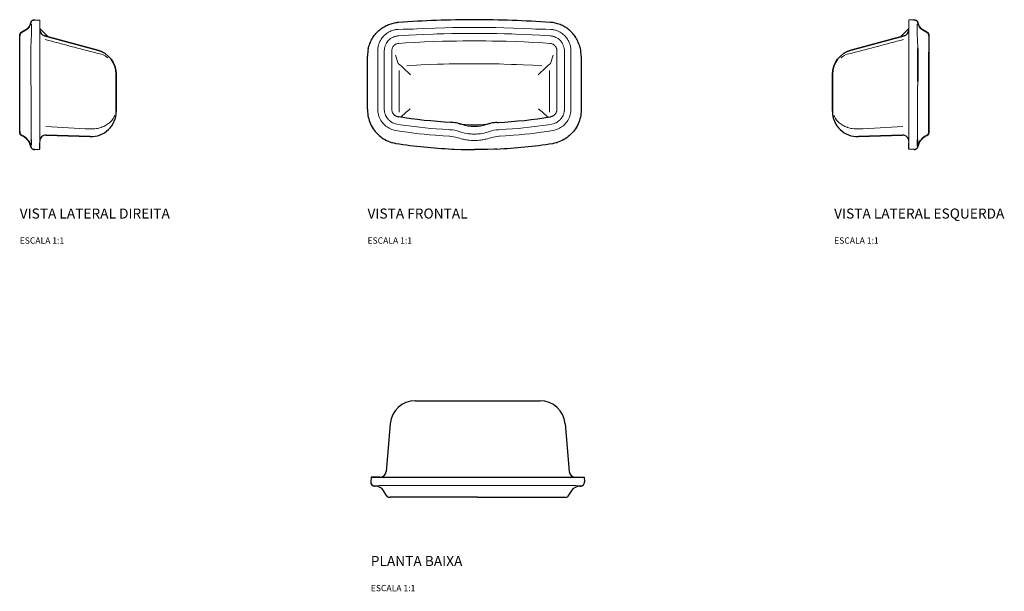
# Model space of a CAD drawing. Units: millimetres. Extents: x -364 to 419, y -152 to 303.
import ezdxf
from ezdxf.enums import TextEntityAlignment as Align

# ---------------------------------------------------------------- set-up
doc = ezdxf.new("R2010")
doc.units = ezdxf.units.MM
doc.styles.add('Legenda', font='segoeui.ttf', dxfattribs={"height": 8})

# ---------------------------------------------------------------- blocks, each defined once
blk = doc.blocks.new('A.380_V1')
at = {"color": 7, "lineweight": 15}
for p, q in [((-60.14, 32.86), (-60.02, 32.87)), ((-60.14, 32.86), (-60.02, 32.87)), ((60.14, 32.86), (60.02, 32.87)), ((60.14, 32.86), (60.02, 32.87)), ((-60.51, 16.95), (-62.66, 23.4)), ((-60.51, 16.95), (-62.66, 23.4)), ((60.51, 16.95), (62.66, 23.4)), ((60.51, 16.95), (62.66, 23.4)), ((-59.76, -21.98), (-59.76, 11.17)), ((-59.76, -21.98), (-59.76, 11.17)), ((59.76, 11.17), (59.76, -21.98)), ((59.76, 11.17), (59.76, -21.98)), ((-65.71, -19.64), (-65.71, -19.48)), ((-65.71, -19.64), (-65.71, -19.48)), ((65.71, -19.64), (65.71, -19.48)), ((65.71, -19.64), (65.71, -19.48)), ((-9.63, -31.75), (-10.06, -31.6)), ((-9.63, -31.75), (-10.06, -31.6)), ((9.63, -31.75), (10.06, -31.6)), ((9.63, -31.75), (10.06, -31.6))]:
    blk.add_line(p, q, dxfattribs=at)
at = {"color": 7, "lineweight": 30}
for p, q in [((-85, 2.74), (-85, 22.82)), ((-85, 2.74), (-85, 22.82)), ((85, 22.82), (85, 2.74)), ((85, 22.82), (85, 2.74)), ((-85.01, -19.48), (-85.01, -20.28)), ((-85.01, -19.48), (-85.01, -20.28)), ((85.01, -19.48), (85.01, -20.28)), ((85.01, -19.48), (85.01, -20.28)), ((-62.3, -24.96), (-63.16, -24.45)), ((-60.29, -25.66), (-60.51, -25.62)), ((-60.29, -25.66), (-60.51, -25.62)), ((-18.15, -30.04), (-18.84, -30.01)), ((-18.15, -30.04), (-18.84, -30.01)), ((18.15, -30.04), (18.84, -30.01)), ((18.15, -30.04), (18.84, -30.01)), ((60.29, -25.66), (60.51, -25.62)), ((60.29, -25.66), (60.51, -25.62)), ((62.3, -24.96), (62.29, -24.97)), ((-17.84, -51.19), (-15.98, -51.27)), ((-17.84, -51.19), (-15.98, -51.27)), ((17.84, -51.19), (15.98, -51.27)), ((17.84, -51.19), (15.98, -51.27))]:
    blk.add_line(p, q, dxfattribs=at)
for points in [[(-84.37, 28.7), (-84.12, 29.72), (-83.84, 30.73), (-83.52, 31.73), (-83.15, 32.72), (-82.75, 33.7), (-82.32, 34.66), (-81.84, 35.6), (-81.33, 36.53), (-80.78, 37.43), (-80.2, 38.3), (-79.59, 39.16), (-78.94, 39.99), (-78.26, 40.78), (-77.56, 41.56), (-76.82, 42.3), (-76.06, 43.01), (-75.27, 43.68), (-74.45, 44.33), (-73.62, 44.94), (-72.76, 45.52), (-71.88, 46.06), (-70.99, 46.56), (-70.08, 47.03), (-69.15, 47.45), (-68.21, 47.84), (-67.26, 48.2), (-66.31, 48.51), (-65.35, 48.79), (-64.38, 49.02), (-63.41, 49.22), (-62.44, 49.38), (-61.45, 49.51)], [(-84.37, 28.7), (-84.12, 29.72), (-83.84, 30.73), (-83.52, 31.73), (-83.15, 32.72), (-82.75, 33.7), (-82.32, 34.66), (-81.84, 35.6), (-81.33, 36.53), (-80.78, 37.43), (-80.2, 38.3), (-79.59, 39.16), (-78.94, 39.99), (-78.26, 40.78), (-77.56, 41.56), (-76.82, 42.3), (-76.06, 43.01), (-75.27, 43.68), (-74.45, 44.33), (-73.62, 44.94), (-72.76, 45.52), (-71.88, 46.06), (-70.99, 46.56), (-70.08, 47.03), (-69.15, 47.45), (-68.21, 47.84), (-67.26, 48.2), (-66.31, 48.51), (-65.35, 48.79), (-64.38, 49.02), (-63.41, 49.22), (-62.44, 49.38), (-61.45, 49.51)], [(84.37, 28.7), (84.12, 29.72), (83.84, 30.73), (83.52, 31.73), (83.15, 32.72), (82.75, 33.7), (82.32, 34.66), (81.84, 35.6), (81.33, 36.53), (80.78, 37.43), (80.2, 38.3), (79.59, 39.16), (78.94, 39.99), (78.26, 40.78), (77.56, 41.56), (76.82, 42.3), (76.06, 43.01), (75.27, 43.68), (74.45, 44.33), (73.62, 44.94), (72.76, 45.52), (71.88, 46.06), (70.99, 46.56), (70.08, 47.03), (69.15, 47.45), (68.21, 47.84), (67.26, 48.2), (66.31, 48.51), (65.35, 48.79), (64.38, 49.02), (63.41, 49.22), (62.44, 49.38), (61.45, 49.51)], [(84.37, 28.7), (84.12, 29.72), (83.84, 30.73), (83.52, 31.73), (83.15, 32.72), (82.75, 33.7), (82.32, 34.66), (81.84, 35.6), (81.33, 36.53), (80.78, 37.43), (80.2, 38.3), (79.59, 39.16), (78.94, 39.99), (78.26, 40.78), (77.56, 41.56), (76.82, 42.3), (76.06, 43.01), (75.27, 43.68), (74.45, 44.33), (73.62, 44.94), (72.76, 45.52), (71.88, 46.06), (70.99, 46.56), (70.08, 47.03), (69.15, 47.45), (68.21, 47.84), (67.26, 48.2), (66.31, 48.51), (65.35, 48.79), (64.38, 49.02), (63.41, 49.22), (62.44, 49.38), (61.45, 49.51)], [(-85.01, -20.28), (-84.97, -21.68), (-84.86, -23.07), (-84.67, -24.47), (-84.41, -25.86), (-84.08, -27.24), (-83.67, -28.6), (-83.19, -29.94), (-82.64, -31.26), (-82.02, -32.55), (-81.32, -33.8), (-80.57, -35.02), (-79.74, -36.19), (-78.86, -37.32), (-77.91, -38.4), (-76.91, -39.43), (-75.86, -40.4), (-74.75, -41.31), (-73.6, -42.17), (-72.41, -42.96), (-71.17, -43.68), (-69.9, -44.34), (-68.6, -44.93), (-67.28, -45.44), (-65.93, -45.89)], [(-85.01, -20.28), (-84.97, -21.68), (-84.86, -23.07), (-84.67, -24.47), (-84.41, -25.86), (-84.08, -27.24), (-83.67, -28.6), (-83.19, -29.94), (-82.64, -31.26), (-82.02, -32.55), (-81.32, -33.8), (-80.57, -35.02), (-79.74, -36.19), (-78.86, -37.32), (-77.91, -38.4), (-76.91, -39.43), (-75.86, -40.4), (-74.75, -41.31), (-73.6, -42.17), (-72.41, -42.96), (-71.17, -43.68), (-69.9, -44.34), (-68.6, -44.93), (-67.28, -45.44), (-65.93, -45.89)], [(85.01, -20.28), (84.97, -21.68), (84.86, -23.07), (84.67, -24.47), (84.41, -25.86), (84.08, -27.24), (83.67, -28.6), (83.19, -29.94), (82.64, -31.26), (82.02, -32.55), (81.32, -33.8), (80.57, -35.02), (79.74, -36.19), (78.86, -37.32), (77.91, -38.4), (76.91, -39.43), (75.86, -40.4), (74.75, -41.31), (73.6, -42.17), (72.41, -42.96), (71.17, -43.68), (69.9, -44.34), (68.6, -44.93), (67.28, -45.44), (65.93, -45.89)], [(85.01, -20.28), (84.97, -21.68), (84.86, -23.07), (84.67, -24.47), (84.41, -25.86), (84.08, -27.24), (83.67, -28.6), (83.19, -29.94), (82.64, -31.26), (82.02, -32.55), (81.32, -33.8), (80.57, -35.02), (79.74, -36.19), (78.86, -37.32), (77.91, -38.4), (76.91, -39.43), (75.86, -40.4), (74.75, -41.31), (73.6, -42.17), (72.41, -42.96), (71.17, -43.68), (69.9, -44.34), (68.6, -44.93), (67.28, -45.44), (65.93, -45.89)], [(-18.84, -30.01), (-24.12, -29.71), (-29.4, -29.34), (-34.67, -28.89), (-39.93, -28.37), (-45.18, -27.78), (-50.36, -27.12), (-55.24, -26.44), (-58.58, -25.93), (-60.29, -25.66)], [(-18.84, -30.01), (-24.12, -29.71), (-29.4, -29.34), (-34.67, -28.89), (-39.93, -28.37), (-45.18, -27.78), (-50.36, -27.12), (-55.24, -26.44), (-58.58, -25.93), (-60.29, -25.66)], [(18.84, -30.01), (24.12, -29.71), (29.4, -29.34), (34.67, -28.89), (39.93, -28.37), (45.18, -27.78), (50.36, -27.12), (55.24, -26.44), (58.58, -25.93), (60.29, -25.66)], [(18.84, -30.01), (24.12, -29.71), (29.4, -29.34), (34.67, -28.89), (39.93, -28.37), (45.18, -27.78), (50.36, -27.12), (55.24, -26.44), (58.58, -25.93), (60.29, -25.66)], [(-15.98, -51.27), (-10.55, -51.46), (-5.24, -51.57), (0, -51.61)], [(-15.98, -51.27), (-10.55, -51.46), (-5.24, -51.57), (0, -51.61)], [(15.98, -51.27), (10.55, -51.46), (5.24, -51.57), (0, -51.61)], [(15.98, -51.27), (10.55, -51.46), (5.24, -51.57), (0, -51.61)]]:
    blk.add_lwpolyline(points, dxfattribs=at)
at = {"color": 7, "lineweight": 15}
for points in [[(-60.95, 44), (-61.78, 43.9), (-62.53, 43.8), (-63.1, 43.71), (-63.66, 43.59), (-64.5, 43.38), (-65.32, 43.11), (-66.22, 42.77), (-67.11, 42.38), (-67.72, 42.07), (-68.33, 41.74), (-69.19, 41.21), (-70.01, 40.63), (-70.8, 39.99), (-71.55, 39.32), (-72.05, 38.82), (-72.46, 38.38), (-72.85, 37.93), (-73.44, 37.18), (-73.62, 36.93), (-74.18, 36.1), (-74.69, 35.25), (-75.15, 34.37), (-75.55, 33.46), (-75.9, 32.53), (-76.21, 31.56), (-76.47, 30.56), (-76.54, 30.23), (-76.68, 29.4), (-76.79, 28.41), (-76.85, 27.37), (-76.88, 26.75)], [(-60.95, 44), (-61.78, 43.9), (-62.53, 43.8), (-63.1, 43.71), (-63.66, 43.59), (-64.5, 43.38), (-65.32, 43.11), (-66.22, 42.77), (-67.11, 42.38), (-67.72, 42.07), (-68.33, 41.74), (-69.19, 41.21), (-70.01, 40.63), (-70.8, 39.99), (-71.55, 39.32), (-72.05, 38.82), (-72.46, 38.38), (-72.85, 37.93), (-73.44, 37.18), (-73.62, 36.93), (-74.18, 36.1), (-74.69, 35.25), (-75.15, 34.37), (-75.55, 33.46), (-75.9, 32.53), (-76.21, 31.56), (-76.47, 30.56), (-76.54, 30.23), (-76.68, 29.4), (-76.79, 28.41), (-76.85, 27.37), (-76.88, 26.75)], [(0, 45.59), (-6.66, 45.56), (-10.94, 45.52), (-17.22, 45.42), (-23.48, 45.28), (-31.26, 45.05), (-38.98, 44.75), (-45.71, 44.43), (-48.66, 44.28), (-56.63, 44.13), (-60.95, 44)], [(0, 45.59), (-6.66, 45.56), (-10.94, 45.52), (-17.22, 45.42), (-23.48, 45.28), (-31.26, 45.05), (-38.98, 44.75), (-45.71, 44.43), (-48.66, 44.28), (-56.63, 44.13), (-60.95, 44)], [(0, 40.86), (-6.02, 40.84), (-12.07, 40.78), (-18.02, 40.68), (-23.89, 40.54), (-29.83, 40.37), (-32.84, 40.26), (-40.63, 39.94), (-45.99, 39.69), (-52.15, 39.35), (-60.21, 38.85), (-60.6, 38.82)], [(0, 40.86), (-6.02, 40.84), (-12.07, 40.78), (-18.02, 40.68), (-23.89, 40.54), (-29.83, 40.37), (-32.84, 40.26), (-40.63, 39.94), (-45.99, 39.69), (-52.15, 39.35), (-60.21, 38.85), (-60.6, 38.82)], [(0, 45.59), (6.66, 45.56), (10.94, 45.52), (17.22, 45.42), (23.48, 45.28), (31.26, 45.05), (38.98, 44.75), (45.71, 44.43), (48.66, 44.28), (56.71, 44.16), (56.71, 44.16)], [(0, 45.59), (6.66, 45.56), (10.94, 45.52), (17.22, 45.42), (23.48, 45.28), (31.26, 45.05), (38.98, 44.75), (45.71, 44.43), (48.66, 44.28), (56.71, 44.16), (60.95, 44)], [(0, 40.86), (6.02, 40.84), (12.07, 40.78), (18.02, 40.68), (23.89, 40.54), (29.83, 40.37), (32.84, 40.26), (40.63, 39.94), (45.99, 39.69), (52.15, 39.35), (60.21, 38.85), (60.6, 38.82)], [(0, 40.86), (6.02, 40.84), (12.07, 40.78), (18.02, 40.68), (23.89, 40.54), (29.83, 40.37), (32.84, 40.26), (40.63, 39.94), (45.99, 39.69), (52.15, 39.35), (60.21, 38.85), (60.6, 38.82)], [(60.95, 44), (61.78, 43.9), (62.53, 43.8), (63.1, 43.71), (63.66, 43.59), (64.5, 43.38), (65.32, 43.11), (66.22, 42.77), (67.11, 42.38), (67.72, 42.07), (68.33, 41.74), (69.19, 41.21), (70.01, 40.63), (70.8, 39.99), (71.55, 39.32), (72.05, 38.82), (72.46, 38.38), (72.85, 37.93), (73.44, 37.18), (73.62, 36.93), (74.18, 36.1), (74.69, 35.25), (75.15, 34.37), (75.55, 33.46), (75.9, 32.53), (76.21, 31.56), (76.47, 30.56), (76.54, 30.23), (76.68, 29.4), (76.79, 28.41), (76.85, 27.37), (76.88, 26.75)], [(60.95, 44), (61.78, 43.9), (62.53, 43.8), (63.1, 43.71), (63.66, 43.59), (64.5, 43.38), (65.32, 43.11), (66.22, 42.77), (67.11, 42.38), (67.72, 42.07), (68.33, 41.74), (69.19, 41.21), (70.01, 40.63), (70.8, 39.99), (71.55, 39.32), (72.05, 38.82), (72.46, 38.38), (72.85, 37.93), (73.44, 37.18), (73.62, 36.93), (74.18, 36.1), (74.69, 35.25), (75.15, 34.37), (75.55, 33.46), (75.9, 32.53), (76.21, 31.56), (76.47, 30.56), (76.54, 30.23), (76.68, 29.4), (76.79, 28.41), (76.85, 27.37), (76.88, 26.75)], [(-60.6, 38.82), (-61.19, 38.76), (-61.78, 38.68), (-62.57, 38.53), (-63.03, 38.41), (-63.48, 38.27), (-63.94, 38.1), (-64.41, 37.92), (-64.95, 37.67), (-65.74, 37.25), (-66.18, 36.98), (-66.61, 36.69), (-67.26, 36.19), (-67.88, 35.65), (-68.47, 35.06), (-69.01, 34.44), (-69.45, 33.85), (-69.86, 33.24), (-70.24, 32.59), (-70.5, 32.07), (-70.76, 31.49), (-70.98, 30.9), (-71.28, 29.97), (-71.41, 29.44), (-71.51, 28.93), (-71.62, 28.03), (-71.67, 27.28), (-71.69, 26.75)], [(-60.6, 38.82), (-61.19, 38.76), (-61.78, 38.68), (-62.57, 38.53), (-63.03, 38.41), (-63.48, 38.27), (-63.94, 38.1), (-64.41, 37.92), (-64.95, 37.67), (-65.74, 37.25), (-66.18, 36.98), (-66.61, 36.69), (-67.26, 36.19), (-67.88, 35.65), (-68.47, 35.06), (-69.01, 34.44), (-69.45, 33.85), (-69.86, 33.24), (-70.24, 32.59), (-70.5, 32.07), (-70.76, 31.49), (-70.98, 30.9), (-71.28, 29.97), (-71.41, 29.44), (-71.51, 28.93), (-71.62, 28.03), (-71.67, 27.28), (-71.69, 26.75)], [(-65.75, 26.5), (-65.73, 27.22), (-65.66, 27.83), (-65.52, 28.44), (-65.42, 28.78), (-65.2, 29.32), (-64.99, 29.75), (-64.75, 30.15), (-64.38, 30.66), (-63.97, 31.12), (-63.51, 31.54), (-63.08, 31.86), (-62.61, 32.15), (-62.13, 32.38), (-61.6, 32.59), (-61.05, 32.73), (-60.75, 32.79), (-60.14, 32.86)], [(-65.75, 26.5), (-65.73, 27.22), (-65.66, 27.83), (-65.52, 28.44), (-65.42, 28.78), (-65.2, 29.32), (-64.99, 29.75), (-64.75, 30.15), (-64.38, 30.66), (-63.97, 31.12), (-63.51, 31.54), (-63.08, 31.86), (-62.61, 32.15), (-62.13, 32.38), (-61.6, 32.59), (-61.05, 32.73), (-60.75, 32.79), (-60.14, 32.86)], [(-60.02, 32.87), (-54.42, 33.22), (-46.98, 33.64), (-39.72, 34), (-32.52, 34.29), (-25.32, 34.52), (-19.27, 34.67), (-14.22, 34.76), (-9.18, 34.83), (-1.8, 34.87), (0, 34.88)], [(-60.02, 32.87), (-54.42, 33.22), (-46.98, 33.64), (-39.72, 34), (-32.52, 34.29), (-25.32, 34.52), (-19.27, 34.67), (-14.22, 34.76), (-9.18, 34.83), (-1.8, 34.87), (0, 34.88)], [(60.02, 32.87), (54.42, 33.22), (46.98, 33.64), (39.72, 34), (32.52, 34.29), (25.32, 34.52), (19.27, 34.67), (14.22, 34.76), (9.18, 34.83), (1.8, 34.87), (0, 34.88)], [(60.02, 32.87), (54.42, 33.22), (46.98, 33.64), (39.72, 34), (32.52, 34.29), (25.32, 34.52), (19.27, 34.67), (14.22, 34.76), (9.18, 34.83), (1.8, 34.87), (0, 34.88)], [(65.75, 26.5), (65.73, 27.22), (65.66, 27.83), (65.52, 28.44), (65.42, 28.78), (65.2, 29.32), (64.99, 29.75), (64.75, 30.15), (64.38, 30.66), (63.97, 31.12), (63.51, 31.54), (63.08, 31.86), (62.61, 32.15), (62.13, 32.38), (61.6, 32.59), (61.05, 32.73), (60.75, 32.79), (60.14, 32.86)], [(65.75, 26.5), (65.73, 27.22), (65.66, 27.83), (65.52, 28.44), (65.42, 28.78), (65.2, 29.32), (64.99, 29.75), (64.75, 30.15), (64.38, 30.66), (63.97, 31.12), (63.51, 31.54), (63.08, 31.86), (62.61, 32.15), (62.13, 32.38), (61.6, 32.59), (61.05, 32.73), (60.75, 32.79), (60.14, 32.86)], [(60.6, 38.82), (61.19, 38.76), (61.78, 38.68), (62.57, 38.53), (63.03, 38.41), (63.48, 38.27), (63.94, 38.1), (64.41, 37.92), (64.95, 37.67), (65.74, 37.25), (66.18, 36.98), (66.61, 36.69), (67.26, 36.19), (67.88, 35.65), (68.47, 35.06), (69.01, 34.44), (69.45, 33.85), (69.86, 33.24), (70.24, 32.59), (70.5, 32.07), (70.76, 31.49), (70.98, 30.9), (71.28, 29.97), (71.41, 29.44), (71.51, 28.93), (71.62, 28.03), (71.67, 27.28), (71.69, 26.75)], [(60.6, 38.82), (61.19, 38.76), (61.78, 38.68), (62.57, 38.53), (63.03, 38.41), (63.48, 38.27), (63.94, 38.1), (64.41, 37.92), (64.95, 37.67), (65.74, 37.25), (66.18, 36.98), (66.61, 36.69), (67.26, 36.19), (67.88, 35.65), (68.47, 35.06), (69.01, 34.44), (69.45, 33.85), (69.86, 33.24), (70.24, 32.59), (70.5, 32.07), (70.76, 31.49), (70.98, 30.9), (71.28, 29.97), (71.41, 29.44), (71.51, 28.93), (71.62, 28.03), (71.67, 27.28), (71.69, 26.75)], [(-76.88, 26.75), (-76.86, 3), (-76.87, -19.47)], [(-76.88, 26.75), (-76.86, 3), (-76.87, -19.47)], [(-71.69, 26.75), (-71.68, 5.64), (-71.67, -12.32), (-71.69, -19.47)], [(-71.69, 26.75), (-71.68, 5.64), (-71.67, -12.32), (-71.69, -19.47)], [(-65.71, -19.48), (-65.69, 2.84), (-65.69, 19.38), (-65.71, 25.92)], [(-65.71, -19.48), (-65.69, 2.84), (-65.69, 19.38), (-65.71, 25.92)], [(65.71, -19.48), (65.69, 2.84), (65.69, 19.38), (65.71, 25.92)], [(65.71, -19.48), (65.69, 2.84), (65.69, 19.38), (65.71, 25.92)], [(71.69, 26.75), (71.68, 5.64), (71.67, -12.32), (71.69, -19.47)], [(71.69, 26.75), (71.68, 5.64), (71.67, -12.32), (71.69, -19.47)], [(76.88, 26.75), (76.86, 3), (76.87, -19.47)], [(76.88, 26.75), (76.86, 3), (76.87, -19.47)], [(53.81, 15.05), (46.48, 15.47), (38.79, 15.85), (33.46, 16.07), (29.62, 16.2), (23.44, 16.39), (19.78, 16.48), (15.34, 16.57), (9.25, 16.66), (2.55, 16.7), (1.39, 16.7), (-5.27, 16.69), (-9.17, 16.66), (-13.84, 16.6), (-19.95, 16.48), (-24.66, 16.36), (-29.37, 16.21), (-35.97, 15.97), (-42.28, 15.69), (-46.1, 15.49), (-53.81, 15.05)], [(53.81, 15.05), (46.48, 15.47), (38.79, 15.85), (33.46, 16.07), (29.62, 16.2), (23.44, 16.39), (19.78, 16.48), (15.34, 16.57), (9.25, 16.66), (2.55, 16.7), (1.39, 16.7), (-5.27, 16.69), (-9.17, 16.66), (-13.84, 16.6), (-19.95, 16.48), (-24.66, 16.36), (-29.37, 16.21), (-35.97, 15.97), (-42.28, 15.69), (-46.1, 15.49), (-53.81, 15.05)], [(-76.87, -19.47), (-76.84, -20.28), (-76.79, -21.08), (-76.71, -21.88), (-76.59, -22.66), (-76.38, -23.61), (-76.26, -24.08), (-75.96, -25.04), (-75.61, -25.97), (-75.42, -26.43), (-74.94, -27.44), (-74.39, -28.42), (-73.78, -29.36), (-73.17, -30.17), (-72.52, -30.95), (-71.82, -31.69), (-71.09, -32.38), (-70.31, -33.04), (-69.49, -33.64), (-68.65, -34.19), (-67.78, -34.69), (-66.71, -35.22), (-66.17, -35.45), (-65.63, -35.66), (-64.68, -35.98), (-63.67, -36.24), (-62.4, -36.51)], [(-76.87, -19.47), (-76.84, -20.28), (-76.79, -21.08), (-76.71, -21.88), (-76.59, -22.66), (-76.38, -23.61), (-76.26, -24.08), (-75.96, -25.04), (-75.61, -25.97), (-75.42, -26.43), (-74.94, -27.44), (-74.39, -28.42), (-73.78, -29.36), (-73.17, -30.17), (-72.52, -30.95), (-71.82, -31.69), (-71.09, -32.38), (-70.31, -33.04), (-69.49, -33.64), (-68.65, -34.19), (-67.78, -34.69), (-66.71, -35.22), (-66.17, -35.45), (-65.63, -35.66), (-64.68, -35.98), (-63.67, -36.24), (-62.4, -36.51)], [(-71.69, -19.47), (-71.67, -19.89), (-71.62, -20.73), (-71.58, -21.15), (-71.48, -21.75), (-71.35, -22.37), (-71.22, -22.83), (-71.03, -23.44), (-70.8, -24.04), (-70.65, -24.4), (-70.23, -25.26), (-69.74, -26.08), (-69.18, -26.86), (-68.65, -27.51), (-68.26, -27.92), (-67.85, -28.32), (-67.21, -28.87), (-66.55, -29.37), (-65.85, -29.83), (-65.12, -30.23), (-64.62, -30.47), (-64.14, -30.68), (-63.49, -30.92), (-62.62, -31.16), (-61.57, -31.39)], [(-71.69, -19.47), (-71.67, -19.89), (-71.62, -20.73), (-71.58, -21.15), (-71.48, -21.75), (-71.35, -22.37), (-71.22, -22.83), (-71.03, -23.44), (-70.8, -24.04), (-70.65, -24.4), (-70.23, -25.26), (-69.74, -26.08), (-69.18, -26.86), (-68.65, -27.51), (-68.26, -27.92), (-67.85, -28.32), (-67.21, -28.87), (-66.55, -29.37), (-65.85, -29.83), (-65.12, -30.23), (-64.62, -30.47), (-64.14, -30.68), (-63.49, -30.92), (-62.62, -31.16), (-61.57, -31.39)], [(-63.16, -24.45), (-63.51, -24.18), (-63.83, -23.9), (-64.28, -23.42), (-64.69, -22.88), (-65.04, -22.28), (-65.31, -21.67), (-65.43, -21.35), (-65.52, -21.01), (-65.63, -20.49), (-65.65, -20.33), (-65.71, -19.64)], [(-63.16, -24.45), (-63.51, -24.18), (-63.83, -23.9), (-64.28, -23.42), (-64.69, -22.88), (-65.04, -22.28), (-65.31, -21.67), (-65.43, -21.35), (-65.52, -21.01), (-65.63, -20.49), (-65.65, -20.33), (-65.71, -19.64)], [(71.69, -19.47), (71.67, -19.89), (71.62, -20.73), (71.58, -21.15), (71.48, -21.75), (71.35, -22.37), (71.22, -22.83), (71.03, -23.44), (70.8, -24.04), (70.65, -24.4), (70.23, -25.26), (69.74, -26.08), (69.18, -26.86), (68.65, -27.51), (68.26, -27.92), (67.85, -28.32), (67.21, -28.87), (66.55, -29.37), (65.85, -29.83), (65.12, -30.23), (64.62, -30.47), (64.14, -30.68), (63.49, -30.92), (62.62, -31.16), (61.57, -31.39)], [(71.69, -19.47), (71.67, -19.89), (71.62, -20.73), (71.58, -21.15), (71.48, -21.75), (71.35, -22.37), (71.22, -22.83), (71.03, -23.44), (70.8, -24.04), (70.65, -24.4), (70.23, -25.26), (69.74, -26.08), (69.18, -26.86), (68.65, -27.51), (68.26, -27.92), (67.85, -28.32), (67.21, -28.87), (66.55, -29.37), (65.85, -29.83), (65.12, -30.23), (64.62, -30.47), (64.14, -30.68), (63.49, -30.92), (62.62, -31.16), (61.57, -31.39)], [(76.87, -19.47), (76.84, -20.28), (76.79, -21.08), (76.71, -21.88), (76.59, -22.66), (76.38, -23.61), (76.26, -24.08), (75.96, -25.04), (75.61, -25.97), (75.42, -26.43), (74.94, -27.44), (74.39, -28.42), (73.78, -29.36), (73.17, -30.17), (72.52, -30.95), (71.82, -31.69), (71.09, -32.38), (70.31, -33.04), (69.49, -33.64), (68.65, -34.19), (67.78, -34.69), (66.71, -35.22), (66.17, -35.45), (65.63, -35.66), (64.68, -35.98), (63.67, -36.24), (62.4, -36.51)], [(76.87, -19.47), (76.84, -20.28), (76.79, -21.08), (76.71, -21.88), (76.59, -22.66), (76.38, -23.61), (76.26, -24.08), (75.96, -25.04), (75.61, -25.97), (75.42, -26.43), (74.94, -27.44), (74.39, -28.42), (73.78, -29.36), (73.17, -30.17), (72.52, -30.95), (71.82, -31.69), (71.09, -32.38), (70.31, -33.04), (69.49, -33.64), (68.65, -34.19), (67.78, -34.69), (66.71, -35.22), (66.17, -35.45), (65.63, -35.66), (64.68, -35.98), (63.67, -36.24), (62.4, -36.51)], [(63.16, -24.45), (63.51, -24.18), (63.83, -23.9), (64.28, -23.42), (64.69, -22.88), (65.04, -22.28), (65.31, -21.67), (65.43, -21.35), (65.52, -21.01), (65.63, -20.49), (65.65, -20.33), (65.71, -19.64)], [(63.16, -24.45), (63.51, -24.18), (63.83, -23.9), (64.28, -23.42), (64.69, -22.88), (65.04, -22.28), (65.31, -21.67), (65.43, -21.35), (65.52, -21.01), (65.63, -20.49), (65.65, -20.33), (65.71, -19.64)], [(-62.4, -36.51), (-57.99, -37.19), (-53.28, -37.87), (-48.02, -38.56), (-44.18, -39.01), (-39.9, -39.48), (-35.58, -39.9), (-31.28, -40.27), (-28.04, -40.51), (-24.8, -40.73), (-20.02, -41.01), (-19.39, -41.04)], [(-62.4, -36.51), (-57.99, -37.19), (-53.28, -37.87), (-48.02, -38.56), (-44.18, -39.01), (-39.9, -39.48), (-35.58, -39.9), (-31.28, -40.27), (-28.04, -40.51), (-24.8, -40.73), (-20.02, -41.01), (-19.39, -41.04)], [(-61.57, -31.39), (-58.7, -31.84), (-54.62, -32.45), (-49.91, -33.09), (-45.67, -33.62), (-43.51, -33.87), (-39.15, -34.35), (-34.75, -34.77), (-30.37, -35.14), (-25.33, -35.51), (-20.5, -35.79), (-19.13, -35.86)], [(-61.57, -31.39), (-58.7, -31.84), (-54.62, -32.45), (-49.91, -33.09), (-45.67, -33.62), (-43.51, -33.87), (-39.15, -34.35), (-34.75, -34.77), (-30.37, -35.14), (-25.33, -35.51), (-20.5, -35.79), (-19.13, -35.86)], [(-11.97, -37.28), (-10.54, -37.75), (-9.05, -38.17), (-7.73, -38.49), (-6.32, -38.77), (-4.86, -39), (-3.73, -39.14), (-2.61, -39.24), (-1.48, -39.3), (0, -39.33)], [(-11.97, -37.28), (-10.54, -37.75), (-9.05, -38.17), (-7.73, -38.49), (-6.32, -38.77), (-4.86, -39), (-3.73, -39.14), (-2.61, -39.24), (-1.48, -39.3), (0, -39.33)], [(11.97, -37.28), (10.54, -37.75), (9.05, -38.17), (7.73, -38.49), (6.32, -38.77), (4.86, -39), (3.73, -39.14), (2.61, -39.24), (1.48, -39.3), (0, -39.33)], [(11.97, -37.28), (10.54, -37.75), (9.05, -38.17), (7.73, -38.49), (6.32, -38.77), (4.86, -39), (3.73, -39.14), (2.61, -39.24), (1.48, -39.3), (0, -39.33)], [(61.57, -31.39), (58.7, -31.84), (54.62, -32.45), (49.91, -33.09), (45.67, -33.62), (43.51, -33.87), (39.15, -34.35), (34.75, -34.77), (30.37, -35.14), (25.33, -35.51), (20.5, -35.79), (19.13, -35.86)], [(61.57, -31.39), (58.7, -31.84), (54.62, -32.45), (49.91, -33.09), (45.67, -33.62), (43.51, -33.87), (39.15, -34.35), (34.75, -34.77), (30.37, -35.14), (25.33, -35.51), (20.5, -35.79), (19.13, -35.86)], [(62.4, -36.51), (57.99, -37.19), (53.28, -37.87), (48.02, -38.56), (44.18, -39.01), (39.9, -39.48), (35.58, -39.9), (31.28, -40.27), (28.04, -40.51), (24.8, -40.73), (20.02, -41.01), (19.39, -41.04)], [(62.4, -36.51), (57.99, -37.19), (53.28, -37.87), (48.02, -38.56), (44.18, -39.01), (39.9, -39.48), (35.58, -39.9), (31.28, -40.27), (28.04, -40.51), (24.8, -40.73), (20.02, -41.01), (19.39, -41.04)], [(-13.66, -42.06), (-12.91, -42.31), (-11.74, -42.69), (-10.41, -43.06), (-9.53, -43.28), (-8.65, -43.48), (-7.77, -43.66), (-6.88, -43.82), (-5.99, -43.96), (-5.09, -44.08), (-4.11, -44.2), (-2.45, -44.33), (-0.92, -44.39), (0, -44.4)], [(-13.66, -42.06), (-12.91, -42.31), (-11.74, -42.69), (-10.41, -43.06), (-9.53, -43.28), (-8.65, -43.48), (-7.77, -43.66), (-6.88, -43.82), (-5.99, -43.96), (-5.09, -44.08), (-4.11, -44.2), (-2.45, -44.33), (-0.92, -44.39), (0, -44.4)], [(13.66, -42.06), (12.91, -42.31), (11.74, -42.69), (10.41, -43.06), (9.53, -43.28), (8.65, -43.48), (7.77, -43.66), (6.88, -43.82), (5.99, -43.96), (5.09, -44.08), (4.11, -44.2), (2.45, -44.33), (0.92, -44.39), (0, -44.4)], [(13.66, -42.06), (12.91, -42.31), (11.74, -42.69), (10.41, -43.06), (9.53, -43.28), (8.65, -43.48), (7.77, -43.66), (6.88, -43.82), (5.99, -43.96), (5.09, -44.08), (4.11, -44.2), (2.45, -44.33), (0.92, -44.39), (0, -44.4)]]:
    blk.add_lwpolyline(points, dxfattribs=at)
at = {"color": 7, "lineweight": 30}
for centre, radius, start, end in [((-58.6, 23.09), 26.57, 93.79694, 96.15318), ((-58.6, 23.09), 26.58, 93.79707, 96.15247), ((0, -859.71), 911.32, 90.00022, 93.79788), ((0, -859.71), 911.32, 90.00022, 93.79788), ((0, -859.71), 911.32, 86.20212, 89.99978), ((0, -859.71), 911.32, 86.20212, 89.99978), ((58.6, 23.09), 26.57, 83.84683, 86.20306), ((58.6, 23.09), 26.58, 83.84753, 86.20293), ((-57.52, 22.83), 27.48, 167.67578, 180.01191), ((-57.52, 22.83), 27.48, 167.67578, 180.01191), ((57.52, 22.83), 27.48, 359.98809, 12.32422), ((57.52, 22.83), 27.48, 359.98809, 12.32422), ((-47816.66, 3.45), 47731.66, 359.972475, 359.999154), ((-47816.77, 3.45), 47731.77, 359.972475, 359.999154), ((47816.66, 3.45), 47731.66, 180.000842, 180.027521), ((47816.66, 3.45), 47731.66, 180.000842, 180.027521), ((-59.32, -19.64), 6.1, 240.85645, 258.80933), ((-59.32, -19.64), 6.1, 240.85645, 258.80933), ((-19.64, -61.15), 31.14, 78.01812, 87.25672), ((-19.64, -61.15), 31.14, 78.01792, 87.25672), ((0.24, 32.48), 64.57, 258.01226, 261.08329), ((0.24, 32.46), 64.56, 258.01213, 261.0837), ((0.02, 30.97), 63.05, 261.07246, 269.98468), ((0.02, 30.97), 63.05, 261.07262, 269.98468), ((-0.02, 30.97), 63.05, 270.01532, 278.92755), ((-0.02, 30.97), 63.05, 270.01532, 278.92755), ((-0.24, 32.48), 64.57, 278.91671, 281.98774), ((-0.24, 32.48), 64.57, 278.91671, 281.98774), ((19.64, -61.15), 31.14, 92.74314, 101.98192), ((19.64, -61.15), 31.14, 92.74314, 101.98192), ((59.1, -18.83), 6.94, 281.73429, 305.84287), ((59.1, -18.83), 6.94, 281.73429, 305.84287), ((-58.22, -20.23), 26.79, 253.28195, 261.02505), ((-58.22, -20.23), 26.79, 253.28195, 261.02505), ((0.02, 348.66), 400.25, 261.02876, 267.44356), ((0.02, 348.66), 400.25, 261.02876, 267.44356), ((-0.02, 348.66), 400.25, 272.55643, 278.97124), ((-0.02, 348.66), 400.25, 272.55643, 278.97124), ((58.22, -20.23), 26.79, 278.97495, 286.71805), ((58.22, -20.23), 26.79, 278.97495, 286.71805)]:
    blk.add_arc(centre, radius, start, end, dxfattribs=at)
at = {"color": 7, "lineweight": 15}
for centre, radius, start, end in [((-58.64, 26.71), 7.11, 181.74572, 186.42545), ((-58.64, 26.71), 7.11, 181.74572, 186.42545), ((58.64, 26.71), 7.11, 353.57454, 358.25428), ((58.64, 26.71), 7.11, 353.57454, 358.25428), ((-575.01, -544.91), 761.83, 46.5172, 47.51971), ((-575.01, -544.91), 761.83, 46.5172, 47.51971), ((575.78, -545.74), 762.97, 132.48149, 133.4825), ((575.78, -545.74), 762.97, 132.48149, 133.4825), ((-1229.88, 1334.98), 1795.38, 310.71279, 311.04505), ((-1229.88, 1334.98), 1795.38, 310.71279, 311.04505), ((1229.88, 1334.98), 1795.38, 228.95495, 229.2872), ((1229.88, 1334.98), 1795.38, 228.95495, 229.2872), ((-20.3, -60.72), 30.86, 70.61574, 76.63741), ((-20.3, -60.72), 30.86, 70.61574, 76.63741), ((20.3, -60.72), 30.86, 103.36258, 109.38426), ((20.3, -60.72), 30.86, 103.36258, 109.38426), ((-20.39, -61.07), 25.24, 70.51942, 87.15013), ((-20.39, -61.07), 25.24, 70.51942, 87.15013), ((-0.01, -3.46), 29.89, 251.20902, 270.00994), ((-0.01, -3.46), 29.89, 251.20902, 270.00994), ((0.01, -3.46), 29.89, 269.99006, 288.79098), ((0.01, -3.46), 29.89, 269.99006, 288.79098), ((20.39, -61.07), 25.24, 92.84986, 109.48058), ((20.39, -61.07), 25.24, 92.84986, 109.48058), ((-20.38, -61.05), 20.04, 70.50985, 87.15531), ((-20.38, -61.05), 20.04, 70.50985, 87.15531), ((20.38, -61.05), 20.04, 92.84469, 109.49015), ((20.38, -61.05), 20.04, 92.84469, 109.49015)]:
    blk.add_arc(centre, radius, start, end, dxfattribs=at)
blk = doc.blocks.new('A.380_V3')
at = {"color": 7, "lineweight": 30}
for p, q in [((3.92, 51.59), (0, 51.25)), ((15.96, 38.85), (15.96, 38.82)), ((15.96, 38.85), (15.96, 38.82)), ((15.96, 38.82), (15.96, -19.47)), ((15.96, 38.82), (15.96, -19.47)), ((0, -51.25), (0, -46.36)), ((0, -51.25), (0, -46.36)), ((3.99, -51.6), (0, -51.25)), ((3.99, -51.6), (0, -51.25))]:
    blk.add_line(p, q, dxfattribs=at)
at = {"color": 7, "lineweight": 15}
for p, q in [((-6.61, 38.12), (0, 44.73)), ((15.96, 38.85), (15.96, 38.82)), ((15.96, 38.85), (15.96, 38.82))]:
    blk.add_line(p, q, dxfattribs=at)
blk.add_lwpolyline([(0, 43.71), (0, 49.25), (0, 51.25), (0, 49.25), (0, 51.25), (0, -51.25), (0, -46.36), (0, -45.05)], dxfattribs=at)
at = {"color": 7, "lineweight": 30}
for points in [[(7.12, 49.17, 0.385379), (3.92, 51.59, -0.385379)], [(7.12, 49.17, 0.218503), (10.97, 43.74, -0.218503)], [(15.96, 38.85, 0.267949), (14.21, 41.87, -0.267949)], [(15.96, -37.32, -0.267949), (14.21, -40.34, 0.267949), (15.96, -37.32), (15.96, 25.92)], [(12.97, -41.06, 0.218034), (7.19, -49.18, -0.218034)], [(3.99, -51.6, 0.384864), (7.19, -49.18, -0.384864)]]:
    blk.add_lwpolyline(points, format="xyb", close=True, dxfattribs=at)
at = {"color": 7, "lineweight": 15}
for points in [[(6.61, 48.28), (6.62, 45.24), (6.67, 40.3), (6.76, 35.37), (6.97, 28.95), (6.98, 28.76), (6.97, 28.95), (6.76, 35.37), (6.67, 40.3), (6.62, 45.24)], [(15.96, 38.85), (15.96, 38.82)], [(15.96, -37.32), (15.96, 24.68)], [(6.75, -19.47), (6.8, -12.56), (6.89, -4.32), (6.98, 2.74), (6.89, -4.32), (6.8, -12.56)], [(6.75, -19.47), (6.75, -20.28), (6.76, -26.42), (6.81, -36.47), (6.89, -42.95), (6.91, -43.65), (6.89, -42.95), (6.81, -36.47), (6.76, -26.42), (6.75, -20.28)]]:
    blk.add_lwpolyline(points, close=True, dxfattribs=at)
at = {"color": 7, "lineweight": 30}
for points in [[(14.21, 41.87), (10.97, 43.74)], [(-46.05, 27.55), (-3.7, 38.9)], [(6.98, 28.76), (6.98, 22.82), (6.98, 2.74), (6.98, 22.82)], [(-60.84, -18.01), (-60.84, 6.86), (-60.84, 8.29), (-60.84, 6.86), (-60.84, -18.01), (-60.84, -21.36)], [(-5.16, -40.07), (-40.2, -41.3)], [(6.91, -43.65), (6.91, -44.37), (6.91, -48.83), (6.91, -44.37)], [(14.21, -40.34), (12.97, -41.06)]]:
    blk.add_lwpolyline(points, close=True, dxfattribs=at)
at = {"color": 7, "lineweight": 15}
for points in [[(-4.37, 35.87, 0.000049), (-45.31, 25.16), (-49.06, 24.22), (-50.35, 23.67), (-51.53, 23.12), (-52.07, 22.85), (-53.04, 22.29), (-53.48, 22), (-54.2, 21.49)], [(-59.66, -24.5), (-59.26, -25.41), (-58.8, -26.31), (-58.37, -27.03), (-57.88, -27.74), (-57.35, -28.43), (-56.77, -29.1), (-56.13, -29.75), (-55.44, -30.38), (-54.72, -30.96), (-53.96, -31.51), (-53.16, -32.03), (-52.3, -32.52), (-51.7, -32.83), (-50.9, -33.21), (-50.07, -33.57), (-49.2, -33.89), (-48.84, -34.01), (-47.71, -34.34), (-46.92, -34.53), (-45.83, -34.75), (-45.09, -34.88), (-43.59, -35.12, 0.046534), (-40.75, -35.24, 0.000216), (-4.97, -33.38)]]:
    blk.add_lwpolyline(points, format="xyb", dxfattribs=at)
at = {"color": 7, "lineweight": 30}
blk.add_lwpolyline([(-60.84, 8.29, -0.339454), (-46.05, 27.55, 0.339454), (-60.84, 8.29)], format="xyb", dxfattribs=at)
at = {"color": 7, "lineweight": 15}
for centre, radius, start, end in [((-4.99, 43.72), 4.99, 285.00002, 359.89146), ((-40.89, -21.36), 19.95, 180.00001, 271.99999), ((-4.99, -45.06), 4.99, 0.10461, 91.99998)]:
    blk.add_arc(centre, radius, start, end, dxfattribs=at)
at = {"color": 7, "lineweight": 30}
for centre, radius, start, end in [((-4.99, 43.72), 4.99, 285.00001, 359.89147), ((-40.89, -21.36), 19.95, 180.00001, 272), ((-4.99, -45.06), 4.99, 0.10461, 91.99998)]:
    blk.add_arc(centre, radius, start, end, dxfattribs=at)
blk = doc.blocks.new('A.380_V2')
at = {"color": 7, "lineweight": 30}
for p, q in [((-3.92, 51.59), (0, 51.25)), ((-15.96, 38.85), (-15.96, 38.82)), ((-15.96, 38.85), (-15.96, 38.82)), ((-15.96, -37.32), (-15.96, 38.82)), ((-6.91, -43.74), (-6.91, -48.2)), ((0, -51.25), (0, -46.36)), ((0, -51.25), (0, -46.36)), ((-3.99, -51.6), (0, -51.25)), ((-3.99, -51.6), (0, -51.25))]:
    blk.add_line(p, q, dxfattribs=at)
at = {"color": 7, "lineweight": 15}
for p, q in [((6.61, 38.12), (0, 44.73)), ((-15.96, 38.85), (-15.96, 38.82))]:
    blk.add_line(p, q, dxfattribs=at)
at = {"color": 7, "lineweight": 30}
for points in [[(-10.97, 43.74, 0.218503), (-7.12, 49.17, -0.218503)], [(-3.92, 51.59, 0.385379), (-7.12, 49.17, -0.385379)], [(-14.21, 41.87, 0.267949), (-15.96, 38.85, -0.267949)], [(-15.96, -37.32, 0.267949), (-14.21, -40.34, -0.267949)], [(-7.19, -49.18, 0.218034), (-12.97, -41.06, -0.218034)], [(-7.19, -49.18, 0.384864), (-3.99, -51.6, -0.384864)]]:
    blk.add_lwpolyline(points, format="xyb", close=True, dxfattribs=at)
at = {"color": 7, "lineweight": 15}
for points in [[(-6.98, 22.82), (-6.98, 28.76), (-6.97, 28.95), (-6.76, 35.37), (-6.67, 40.3), (-6.62, 45.24), (-6.61, 48.28)], [(0, 43.71), (0, 49.25), (0, 51.25), (0, 49.25), (0, 51.25), (0, -51.25), (0, -46.36), (0, -45.05)], [(-6.98, 28.76), (-6.98, 22.82), (-6.98, 2.74), (-6.89, -4.32), (-6.8, -12.56), (-6.75, -19.47), (-6.76, -26.42), (-6.81, -36.47), (-6.89, -42.95), (-6.91, -43.65)]]:
    blk.add_lwpolyline(points, dxfattribs=at)
at = {"color": 7, "lineweight": 30}
for points in [[(-14.21, 41.87), (-10.97, 43.74)], [(46.05, 27.55), (3.7, 38.9)], [(60.84, -18.01), (60.84, 6.86), (60.84, 8.29), (60.84, 6.86), (60.84, -18.01), (60.84, -21.36)], [(-14.21, -40.34), (-12.97, -41.06)], [(5.16, -40.07), (40.2, -41.3)]]:
    blk.add_lwpolyline(points, close=True, dxfattribs=at)
at = {"color": 7, "lineweight": 15}
blk.add_lwpolyline([(-15.96, 38.85), (-15.96, 38.82)], close=True, dxfattribs=at)
for points in [[(54.2, 21.49), (53.48, 22), (53.04, 22.29), (52.07, 22.85), (51.53, 23.12), (50.35, 23.67), (49.06, 24.22), (45.31, 25.16, 0.000049), (4.37, 35.87)], [(4.97, -33.38, 0.000216), (40.75, -35.24, 0.04968), (43.59, -35.12), (45.09, -34.88), (45.83, -34.75), (46.92, -34.53), (47.71, -34.34), (48.84, -34.01), (49.2, -33.89), (50.07, -33.57), (50.9, -33.21), (51.7, -32.83), (52.3, -32.52), (53.16, -32.03), (53.96, -31.51), (54.72, -30.96), (55.44, -30.38), (56.13, -29.75), (56.77, -29.1), (57.35, -28.43), (57.88, -27.74), (58.37, -27.03), (58.8, -26.31), (59.26, -25.41), (59.66, -24.5)]]:
    blk.add_lwpolyline(points, format="xyb", dxfattribs=at)
at = {"color": 7, "lineweight": 30}
blk.add_lwpolyline([(60.84, 8.29, 0.339454), (46.05, 27.55, -0.339454), (60.84, 8.29)], format="xyb", dxfattribs=at)
at = {"color": 7, "lineweight": 15}
for centre, radius, start, end in [((4.99, 43.72), 4.99, 180.10854, 254.99998), ((40.89, -21.36), 19.95, 268.00001, 359.99999), ((4.99, -45.06), 4.99, 88.00002, 179.89539)]:
    blk.add_arc(centre, radius, start, end, dxfattribs=at)
at = {"color": 7, "lineweight": 30}
for centre, radius, start, end in [((4.99, 43.72), 4.99, 180.10853, 254.99999), ((40.89, -21.36), 19.95, 268, 359.99999), ((4.99, -45.06), 4.99, 88.00002, 179.89539)]:
    blk.add_arc(centre, radius, start, end, dxfattribs=at)
blk = doc.blocks.new('A.380_P')
at = {"color": 7, "lineweight": 15}
for p, q in [((-49.7, 60.84), (0, 60.84)), ((0, 60.84), (49.7, 60.84)), ((-69.58, 42.63), (-72.91, 4.55)), ((69.58, 42.63), (72.91, 4.55)), ((-84.66, 0), (-77.87, 0)), ((84.66, 0), (77.87, 0)), ((-60.37, -6.62), (-61.3, -6.62)), ((-60.37, -6.62), (-61.3, -6.62)), ((0, -6.62), (-60.28, -6.62)), ((0, -6.62), (-60.28, -6.62)), ((0, -6.62), (60.28, -6.62)), ((0, -6.62), (60.28, -6.62)), ((60.37, -6.62), (61.3, -6.62)), ((60.37, -6.62), (61.3, -6.62)), ((-67.7, -15.96), (-69.68, -15.96)), ((-67.7, -15.96), (-69.68, -15.96)), ((-61.14, -15.96), (-64.26, -15.96)), ((-61.14, -15.96), (-64.26, -15.96)), ((-60.6, -15.96), (-60.66, -15.96)), ((-60.6, -15.96), (-60.66, -15.96)), ((-60.46, -15.96), (-60.29, -15.96)), ((-60.29, -15.96), (-60.46, -15.96)), ((-60.46, -15.96), (-60.29, -15.96)), ((-60.29, -15.96), (-60.46, -15.96)), ((-60.26, -15.96), (-60.29, -15.96)), ((-60.26, -15.96), (-60.29, -15.96)), ((-60.06, -15.96), (-60.26, -15.96)), ((-60.06, -15.96), (-60.26, -15.96)), ((0, -15.96), (-60.06, -15.96)), ((0, -15.96), (-60.06, -15.96)), ((0, -15.96), (60.06, -15.96)), ((0, -15.96), (60.06, -15.96)), ((60.06, -15.96), (60.26, -15.96)), ((60.06, -15.96), (60.26, -15.96)), ((60.26, -15.96), (60.29, -15.96)), ((60.26, -15.96), (60.29, -15.96)), ((60.46, -15.96), (60.29, -15.96)), ((60.29, -15.96), (60.46, -15.96)), ((60.46, -15.96), (60.29, -15.96)), ((60.29, -15.96), (60.46, -15.96)), ((60.6, -15.96), (60.66, -15.96)), ((60.6, -15.96), (60.66, -15.96)), ((61.14, -15.96), (64.26, -15.96)), ((61.14, -15.96), (64.26, -15.96)), ((67.7, -15.96), (69.68, -15.96)), ((67.7, -15.96), (69.68, -15.96))]:
    blk.add_line(p, q, dxfattribs=at)
at = {"color": 7, "lineweight": 30}
for p, q in [((-49.7, 60.84), (0, 60.84)), ((0, 60.84), (49.7, 60.84)), ((-69.58, 42.63), (-72.91, 4.55)), ((69.58, 42.63), (72.91, 4.55)), ((-84.66, 0), (-84.99, -3.73)), ((-84.66, 0), (-84.99, -3.73)), ((-77.87, 0), (-84.66, 0)), ((77.87, 0), (84.66, 0)), ((84.66, 0), (84.99, -3.73)), ((84.66, 0), (84.99, -3.73)), ((-84.99, -3.73), (-84.99, -3.79)), ((-84.99, -3.73), (-84.99, -3.79)), ((-84.99, -3.79), (-84.99, -3.79)), ((-84.99, -3.79), (-84.99, -3.79)), ((-81.44, -6.98), (-82.01, -6.98)), ((-81.44, -6.98), (-82.01, -6.98)), ((-81.48, -6.98), (-81.47, -6.98)), ((81.44, -6.98), (82.01, -6.98)), ((81.44, -6.98), (82.01, -6.98)), ((81.48, -6.98), (81.47, -6.98)), ((84.99, -3.73), (84.99, -3.79)), ((84.99, -3.73), (84.99, -3.79)), ((84.99, -3.79), (84.99, -3.79)), ((84.99, -3.79), (84.99, -3.79)), ((-72.7, -14.21), (-74.57, -10.97)), ((-72.7, -14.21), (-74.57, -10.97)), ((72.7, -14.21), (74.57, -10.97)), ((72.7, -14.21), (74.57, -10.97)), ((-60.46, -15.96), (-69.68, -15.96)), ((-60.46, -15.96), (-69.68, -15.96)), ((0, -15.96), (-60.46, -15.96)), ((0, -15.96), (-60.46, -15.96)), ((0, -15.96), (60.46, -15.96)), ((0, -15.96), (60.46, -15.96)), ((60.46, -15.96), (69.68, -15.96)), ((60.46, -15.96), (69.68, -15.96))]:
    blk.add_line(p, q, dxfattribs=at)
blk.add_line((-84.66, 0), (84.66, 0))
at = {"color": 7, "lineweight": 15}
for points in [[(-82.51, -6.78), (-81.08, -6.72), (-78.43, -6.66), (-74.33, -6.62), (-71.85, -6.62), (-61.45, -6.62)], [(-82.51, -6.78), (-81.08, -6.72), (-78.43, -6.66), (-74.33, -6.62), (-71.85, -6.62), (-61.45, -6.62)], [(82.51, -6.78), (81.08, -6.72), (78.43, -6.66), (74.33, -6.62), (71.85, -6.62), (61.45, -6.62)], [(82.51, -6.78), (81.08, -6.72), (78.43, -6.66), (74.33, -6.62), (71.85, -6.62), (61.45, -6.62)]]:
    blk.add_lwpolyline(points, dxfattribs=at)
for centre, radius, start, end in [((-49.7, 40.89), 19.95, 90, 174.99986), ((49.7, 40.89), 19.95, 5.00001, 89.99985), ((-77.87, 4.99), 4.99, 270.10174, 354.99998), ((-77.87, 4.99), 4.99, 270, 270.10174), ((77.87, 4.99), 4.99, 185.00001, 269.89845), ((77.87, 4.99), 4.99, 269.89845, 270)]:
    blk.add_arc(centre, radius, start, end, dxfattribs=at)
at = {"color": 7, "lineweight": 30}
for centre, radius, start, end in [((-49.7, 40.89), 19.95, 90, 174.99986), ((49.7, 40.89), 19.95, 5, 89.99985), ((-77.87, 4.99), 4.99, 270, 354.99999), ((77.87, 4.99), 4.99, 185.00001, 270), ((-82.01, -4.05), 2.99, 174.99731, 264.61784), ((-82.01, -4.05), 2.99, 175.00001, 245.61787), ((-82.01, -4.05), 2.99, 174.99731, 264.61784), ((-82.01, -3.99), 2.99, 175.00001, 270), ((-82.01, -3.99), 2.99, 175.00001, 270), ((-81.48, -14.96), 7.98, 30, 90), ((-81.48, -14.96), 7.98, 30, 90), ((81.48, -14.96), 7.98, 90, 150), ((82.01, -3.99), 2.99, 270, 5), ((82.01, -3.99), 2.99, 270, 5), ((82.01, -4.05), 2.99, 275.38217, 5.00269), ((82.01, -4.05), 2.99, 275.38191, 5), ((82.01, -4.05), 2.99, 275.38217, 5.00269), ((-69.68, -12.47), 3.49, 210, 270), ((-69.68, -12.47), 3.49, 210, 270), ((-69.68, -12.47), 3.49, 209.99999, 270.00047), ((69.68, -12.47), 3.49, 270, 330), ((69.68, -12.47), 3.49, 270, 330), ((69.68, -12.47), 3.49, 269.99953, 330.00002), ((-69.66, -12.47), 3.49, 249.99995, 270), ((69.66, -12.47), 3.49, 270, 290.00005)]:
    blk.add_arc(centre, radius, start, end, dxfattribs=at)

msp = doc.modelspace()

# ---------------------------------------------------------------- block references
for name, p in [('A.380_V2', (-348.46, 251.59)), ('A.380_V1', (-2.62, 251.59)), ('A.380_V3', (343.21, 251.59)), ('A.380_P', (0, -60.84))]:
    msp.add_blockref(name, p)

# ---------------------------------------------------------------- texts
at = {"style": 'Legenda'}
for s, height, p in [('VISTA LATERAL DIREITA', 8, (-364.42, 145.05)), ('VISTA FRONTAL', 8, (-87.62, 145.05)), ('ESCALA 1:1', 5, (-364.42, 125.05)), ('ESCALA 1:1', 5, (-87.62, 125.05)), ('PLANTA BAIXA', 8, (-85.01, -131.52)), ('ESCALA 1:1', 5, (-85.01, -151.52))]:
    msp.add_text(s, height=height, dxfattribs=at).set_placement(p)
for s, height, p in [('VISTA LATERAL ESQUERDA', 8, (419.17, 145.05)), ('ESCALA 1:1', 5, (319.15, 125.05))]:
    msp.add_text(s, height=height, dxfattribs=at).set_placement(p, align=Align.RIGHT)

doc.saveas('drawing.dxf')
